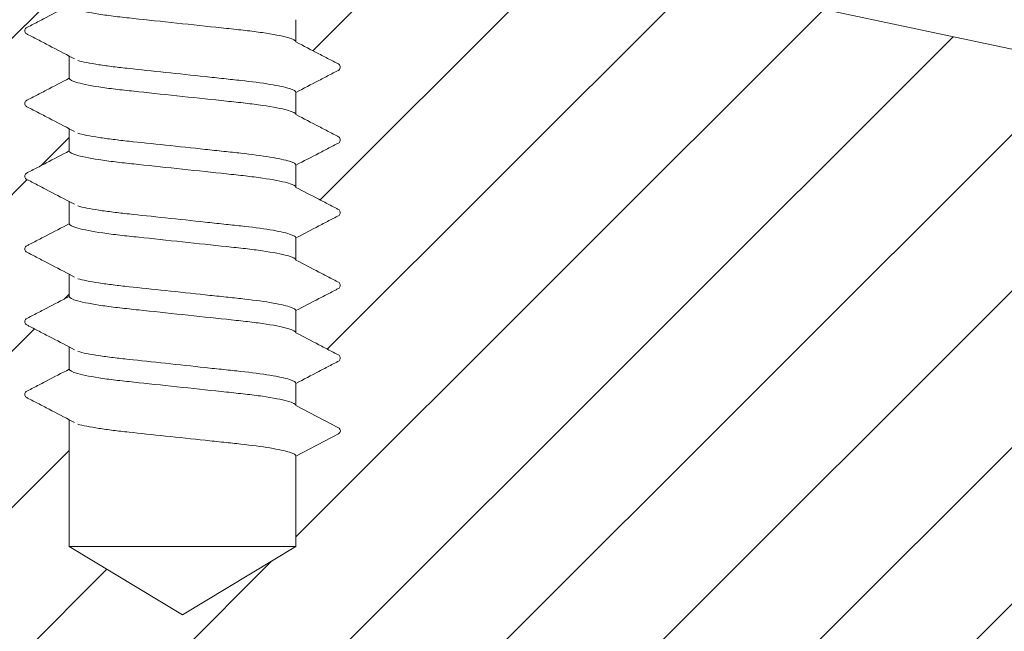
# Model space of a CAD drawing. Extents: x 2110 to 3124, y -625 to 239.
# Drawn here: x 2161 to 2190, y -530 to -512 of the extents above; entities that cross this region are included whole.
import ezdxf

# ---------------------------------------------------------------- set-up
doc = ezdxf.new("R2010")
doc.units = 0
doc.layers.get('0').update_dxf_attribs({"color": 254, "linetype": 'CONTINUOUS', "lineweight": 9})
doc.layers.add('AM_0', color=7, linetype='CONTINUOUS', lineweight=25)

msp = doc.modelspace()

# ---------------------------------------------------------------- hatches: boundary and pattern name
at = {"layer": 'AM_0', "linetype": 'Continuous', "lineweight": 0}
h = msp.add_hatch(dxfattribs=at)
h.set_pattern_fill('ANSI31', style=0)
h.set_pattern_definition([(45, (1969.2606, -601.449), (-2.245064, 2.245064), [])])
edge = h.paths.add_edge_path(flags=0)
edge.add_line((2156.079, -512.822), (2156.079, -531.519))
edge.add_arc((2158.079, -531.519), 2, 180, 270)
edge.add_line((2158.079, -533.519), (2188.944, -533.519))
edge.add_arc((2188.944, -535.519), 2, 0, 90, ccw=False)
edge.add_line((2190.944, -535.519), (2190.944, -557.897))
edge.add_line((2190.944, -557.897), (2193.944, -560.897))
edge.add_line((2193.944, -560.897), (2193.944, -571.119))
edge.add_line((2193.944, -571.119), (2195.944, -573.119))
edge.add_line((2195.944, -573.119), (2201.944, -573.119))
edge.add_line((2201.944, -573.119), (2204.944, -570.119))
edge.add_line((2204.944, -570.119), (2204.944, -567.119))
edge.add_line((2204.944, -567.119), (2199.194, -567.119))
edge.add_line((2199.194, -567.119), (2199.194, -561.619))
edge.add_line((2199.194, -561.619), (2202.694, -561.619))
edge.add_line((2202.694, -561.619), (2202.694, -558.619))
edge.add_line((2202.694, -558.619), (2196.444, -555.619))
edge.add_line((2196.444, -555.619), (2196.444, -542.619))
edge.add_line((2196.444, -542.619), (2204.944, -538.619))
edge.add_line((2204.944, -538.619), (2204.944, -524.119))
edge.add_line((2204.944, -524.119), (2213.444, -524.119))
edge.add_line((2213.444, -524.119), (2213.444, -518.284))
edge.add_line((2213.444, -518.284), (2174.528, -510.012))
edge.add_arc((2174.944, -508.056), 2, 180, 258, ccw=False)
edge.add_line((2172.944, -508.056), (2172.944, -496.519))
edge.add_line((2172.944, -496.519), (2170.194, -496.519))
edge.add_line((2170.194, -496.519), (2169.975, -496.738))
edge.add_spline(control_points=[(2169.975, -496.738), (2170.122, -496.815), (2170.269, -496.891), (2170.481, -497.001), (2170.481, -497.112), (2170.009, -497.357), (2169.601, -497.569), (2169.194, -497.782)], knot_values=[0, 0, 0, 0, 0.167299, 0.167299, 0.240652, 0.240652, 0.703975, 0.703975, 0.703975, 0.703975], weights=[1, 1, 1, 1, 1, 1, 1, 1], degree=3, periodic=0)
edge.add_line((2169.194, -497.782), (2169.194, -498.419))
edge.add_spline(control_points=[(2169.194, -498.419), (2169.601, -498.631), (2170.009, -498.843), (2170.481, -499.089), (2170.481, -499.199), (2170.009, -499.445), (2169.601, -499.657), (2169.194, -499.869)], knot_values=[0, 0, 0, 0, 0.463324, 0.463324, 0.536676, 0.536676, 1, 1, 1, 1], weights=[1, 1, 1, 1, 1, 1, 1, 1], degree=3, periodic=0)
edge.add_line((2169.194, -499.869), (2169.194, -500.507))
edge.add_spline(control_points=[(2169.194, -500.507), (2169.601, -500.719), (2170.009, -500.931), (2170.481, -501.176), (2170.481, -501.287), (2170.009, -501.532), (2169.601, -501.744), (2169.194, -501.957)], knot_values=[0, 0, 0, 0, 0.463324, 0.463324, 0.536676, 0.536676, 1, 1, 1, 1], weights=[1, 1, 1, 1, 1, 1, 1, 1], degree=3, periodic=0)
edge.add_line((2169.194, -501.957), (2169.194, -502.594))
edge.add_spline(control_points=[(2169.194, -502.594), (2169.601, -502.806), (2170.009, -503.018), (2170.481, -503.264), (2170.481, -503.374), (2170.009, -503.62), (2169.601, -503.832), (2169.194, -504.044)], knot_values=[0, 0, 0, 0, 0.463324, 0.463324, 0.536676, 0.536676, 1, 1, 1, 1], weights=[1, 1, 1, 1, 1, 1, 1, 1], degree=3, periodic=0)
edge.add_line((2169.194, -504.044), (2169.194, -504.682))
edge.add_spline(control_points=[(2169.194, -504.682), (2169.601, -504.894), (2170.009, -505.106), (2170.481, -505.351), (2170.481, -505.462), (2170.009, -505.707), (2169.601, -505.919), (2169.194, -506.132)], knot_values=[0, 0, 0, 0, 0.463324, 0.463324, 0.536676, 0.536676, 1, 1, 1, 1], weights=[1, 1, 1, 1, 1, 1, 1, 1], degree=3, periodic=0)
edge.add_line((2169.194, -506.132), (2169.194, -506.769))
edge.add_spline(control_points=[(2169.194, -506.769), (2169.601, -506.981), (2170.009, -507.193), (2170.481, -507.439), (2170.481, -507.549), (2170.009, -507.795), (2169.601, -508.007), (2169.194, -508.219)], knot_values=[0, 0, 0, 0, 0.463324, 0.463324, 0.536676, 0.536676, 1, 1, 1, 1], weights=[1, 1, 1, 1, 1, 1, 1, 1], degree=3, periodic=0)
edge.add_line((2169.194, -508.219), (2169.194, -508.857))
edge.add_spline(control_points=[(2169.194, -508.857), (2169.601, -509.069), (2170.009, -509.281), (2170.481, -509.526), (2170.481, -509.637), (2170.009, -509.882), (2169.601, -510.094), (2169.194, -510.307)], knot_values=[0, 0, 0, 0, 0.463324, 0.463324, 0.536676, 0.536676, 1, 1, 1, 1], weights=[1, 1, 1, 1, 1, 1, 1, 1], degree=3, periodic=0)
edge.add_line((2169.194, -510.307), (2169.194, -510.944))
edge.add_spline(control_points=[(2169.194, -510.944), (2169.601, -511.156), (2170.009, -511.368), (2170.481, -511.614), (2170.481, -511.724), (2170.009, -511.97), (2169.601, -512.182), (2169.194, -512.394)], knot_values=[0, 0, 0, 0, 0.463324, 0.463324, 0.536676, 0.536676, 1, 1, 1, 1], weights=[1, 1, 1, 1, 1, 1, 1, 1], degree=3, periodic=0)
edge.add_line((2169.194, -512.394), (2169.194, -513.032))
edge.add_spline(control_points=[(2169.194, -513.032), (2169.601, -513.244), (2170.009, -513.456), (2170.481, -513.701), (2170.481, -513.812), (2170.009, -514.057), (2169.601, -514.269), (2169.194, -514.482)], knot_values=[0, 0, 0, 0, 0.463324, 0.463324, 0.536676, 0.536676, 1, 1, 1, 1], weights=[1, 1, 1, 1, 1, 1, 1, 1], degree=3, periodic=0)
edge.add_line((2169.194, -514.482), (2169.194, -515.119))
edge.add_spline(control_points=[(2169.194, -515.119), (2169.601, -515.331), (2170.009, -515.543), (2170.481, -515.789), (2170.481, -515.899), (2170.009, -516.145), (2169.601, -516.357), (2169.194, -516.569)], knot_values=[0, 0, 0, 0, 0.463324, 0.463324, 0.536676, 0.536676, 1, 1, 1, 1], weights=[1, 1, 1, 1, 1, 1, 1, 1], degree=3, periodic=0)
edge.add_line((2169.194, -516.569), (2169.194, -517.207))
edge.add_spline(control_points=[(2169.194, -517.207), (2169.601, -517.419), (2170.009, -517.631), (2170.481, -517.876), (2170.481, -517.987), (2170.009, -518.232), (2169.601, -518.444), (2169.194, -518.657)], knot_values=[0, 0, 0, 0, 0.463324, 0.463324, 0.536676, 0.536676, 1, 1, 1, 1], weights=[1, 1, 1, 1, 1, 1, 1, 1], degree=3, periodic=0)
edge.add_line((2169.194, -518.657), (2169.194, -519.294))
edge.add_spline(control_points=[(2169.194, -519.294), (2169.601, -519.506), (2170.009, -519.718), (2170.481, -519.964), (2170.481, -520.074), (2170.009, -520.32), (2169.601, -520.532), (2169.194, -520.744)], knot_values=[0, 0, 0, 0, 0.463324, 0.463324, 0.536676, 0.536676, 1, 1, 1, 1], weights=[1, 1, 1, 1, 1, 1, 1, 1], degree=3, periodic=0)
edge.add_line((2169.194, -520.744), (2169.194, -521.382))
edge.add_spline(control_points=[(2169.194, -521.382), (2169.601, -521.594), (2170.009, -521.806), (2170.481, -522.051), (2170.481, -522.162), (2170.009, -522.407), (2169.601, -522.619), (2169.194, -522.832)], knot_values=[0, 0, 0, 0, 0.463324, 0.463324, 0.536676, 0.536676, 1, 1, 1, 1], weights=[1, 1, 1, 1, 1, 1, 1, 1], degree=3, periodic=0)
edge.add_line((2169.194, -522.832), (2169.194, -523.469))
edge.add_line((2169.194, -523.469), (2170.416, -524.105))
edge.add_arc((2170.37, -524.194), 0.1, -62.5, 62.5, ccw=False)
edge.add_line((2170.416, -524.283), (2169.194, -524.919))
edge.add_line((2169.194, -524.919), (2169.194, -527.519))
edge.add_line((2169.194, -527.519), (2165.944, -529.472))
edge.add_line((2165.944, -529.472), (2162.694, -527.519))
edge.add_line((2162.694, -527.519), (2162.694, -523.875))
edge.add_spline(control_points=[(2162.694, -523.875), (2162.286, -523.663), (2161.879, -523.451), (2161.407, -523.205), (2161.407, -523.095), (2161.879, -522.85), (2162.286, -522.637), (2162.694, -522.425)], knot_values=[0, 0, 0, 0, 0.463324, 0.463324, 0.536676, 0.536676, 1, 1, 1, 1], weights=[1, 1, 1, 1, 1, 1, 1, 1], degree=3, periodic=0)
edge.add_line((2162.694, -522.425), (2162.694, -521.788))
edge.add_spline(control_points=[(2162.694, -521.788), (2162.286, -521.576), (2161.879, -521.364), (2161.407, -521.118), (2161.407, -521.008), (2161.879, -520.762), (2162.286, -520.55), (2162.694, -520.338)], knot_values=[0, 0, 0, 0, 0.463324, 0.463324, 0.536676, 0.536676, 1, 1, 1, 1], weights=[1, 1, 1, 1, 1, 1, 1, 1], degree=3, periodic=0)
edge.add_line((2162.694, -520.338), (2162.694, -519.7))
edge.add_spline(control_points=[(2162.694, -519.7), (2162.286, -519.488), (2161.879, -519.276), (2161.407, -519.03), (2161.407, -518.92), (2161.879, -518.675), (2162.286, -518.462), (2162.694, -518.25)], knot_values=[0, 0, 0, 0, 0.463324, 0.463324, 0.536676, 0.536676, 1, 1, 1, 1], weights=[1, 1, 1, 1, 1, 1, 1, 1], degree=3, periodic=0)
edge.add_line((2162.694, -518.25), (2162.694, -517.613))
edge.add_spline(control_points=[(2162.694, -517.613), (2162.286, -517.401), (2161.879, -517.189), (2161.407, -516.943), (2161.407, -516.833), (2161.879, -516.587), (2162.286, -516.375), (2162.694, -516.163)], knot_values=[0, 0, 0, 0, 0.463324, 0.463324, 0.536676, 0.536676, 1, 1, 1, 1], weights=[1, 1, 1, 1, 1, 1, 1, 1], degree=3, periodic=0)
edge.add_line((2162.694, -516.163), (2162.694, -515.525))
edge.add_spline(control_points=[(2162.694, -515.525), (2162.286, -515.313), (2161.879, -515.101), (2161.407, -514.855), (2161.407, -514.745), (2161.879, -514.5), (2162.286, -514.287), (2162.694, -514.075)], knot_values=[0, 0, 0, 0, 0.463324, 0.463324, 0.536676, 0.536676, 1, 1, 1, 1], weights=[1, 1, 1, 1, 1, 1, 1, 1], degree=3, periodic=0)
edge.add_line((2162.694, -514.075), (2162.694, -513.438))
edge.add_spline(control_points=[(2162.694, -513.438), (2162.286, -513.226), (2161.879, -513.014), (2161.407, -512.768), (2161.407, -512.658), (2161.879, -512.412), (2162.286, -512.2), (2162.694, -511.988)], knot_values=[0, 0, 0, 0, 0.463324, 0.463324, 0.536676, 0.536676, 1, 1, 1, 1], weights=[1, 1, 1, 1, 1, 1, 1, 1], degree=3, periodic=0)
edge.add_line((2162.694, -511.988), (2162.694, -511.35))
edge.add_spline(control_points=[(2162.694, -511.35), (2162.286, -511.138), (2161.879, -510.926), (2161.407, -510.68), (2161.407, -510.57), (2161.879, -510.325), (2162.286, -510.112), (2162.694, -509.9)], knot_values=[0, 0, 0, 0, 0.463324, 0.463324, 0.536676, 0.536676, 1, 1, 1, 1], weights=[1, 1, 1, 1, 1, 1, 1, 1], degree=3, periodic=0)
edge.add_line((2162.694, -509.9), (2162.694, -509.263))
edge.add_spline(control_points=[(2162.694, -509.263), (2162.286, -509.051), (2161.879, -508.839), (2161.407, -508.593), (2161.407, -508.483), (2161.879, -508.237), (2162.286, -508.025), (2162.694, -507.813)], knot_values=[0, 0, 0, 0, 0.463324, 0.463324, 0.536676, 0.536676, 1, 1, 1, 1], weights=[1, 1, 1, 1, 1, 1, 1, 1], degree=3, periodic=0)
edge.add_line((2162.694, -507.813), (2162.694, -507.175))
edge.add_spline(control_points=[(2162.694, -507.175), (2162.286, -506.963), (2161.879, -506.751), (2161.407, -506.505), (2161.407, -506.395), (2161.879, -506.15), (2162.286, -505.937), (2162.694, -505.725)], knot_values=[0, 0, 0, 0, 0.463324, 0.463324, 0.536676, 0.536676, 1, 1, 1, 1], weights=[1, 1, 1, 1, 1, 1, 1, 1], degree=3, periodic=0)
edge.add_line((2162.694, -505.725), (2162.694, -505.088))
edge.add_spline(control_points=[(2162.694, -505.088), (2162.286, -504.876), (2161.879, -504.664), (2161.407, -504.418), (2161.407, -504.308), (2161.879, -504.062), (2162.286, -503.85), (2162.694, -503.638)], knot_values=[0, 0, 0, 0, 0.463324, 0.463324, 0.536676, 0.536676, 1, 1, 1, 1], weights=[1, 1, 1, 1, 1, 1, 1, 1], degree=3, periodic=0)
edge.add_line((2162.694, -503.638), (2162.694, -503))
edge.add_spline(control_points=[(2162.694, -503), (2162.286, -502.788), (2161.879, -502.576), (2161.407, -502.33), (2161.407, -502.22), (2161.879, -501.975), (2162.286, -501.762), (2162.694, -501.55)], knot_values=[0, 0, 0, 0, 0.463324, 0.463324, 0.536676, 0.536676, 1, 1, 1, 1], weights=[1, 1, 1, 1, 1, 1, 1, 1], degree=3, periodic=0)
edge.add_line((2162.694, -501.55), (2162.694, -500.913))
edge.add_spline(control_points=[(2162.694, -500.913), (2162.286, -500.701), (2161.879, -500.489), (2161.407, -500.243), (2161.407, -500.133), (2161.879, -499.887), (2162.286, -499.675), (2162.694, -499.463)], knot_values=[0, 0, 0, 0, 0.463324, 0.463324, 0.536676, 0.536676, 1, 1, 1, 1], weights=[1, 1, 1, 1, 1, 1, 1, 1], degree=3, periodic=0)
edge.add_line((2162.694, -499.463), (2162.694, -498.825))
edge.add_spline(control_points=[(2162.694, -498.825), (2162.286, -498.613), (2161.879, -498.401), (2161.407, -498.155), (2161.407, -498.045), (2161.847, -497.816), (2162.223, -497.62), (2162.599, -497.425)], knot_values=[0, 0, 0, 0, 0.463324, 0.463324, 0.536676, 0.536676, 0.964165, 0.964165, 0.964165, 0.964165], weights=[1, 1, 1, 1, 1, 1, 1, 1], degree=3, periodic=0)
edge.add_line((2162.599, -497.425), (2161.694, -496.519))
edge.add_line((2161.694, -496.519), (2158.079, -496.519))
edge.add_line((2158.079, -496.519), (2138.444, -473.119))
edge.add_line((2138.444, -473.119), (2133.444, -473.119))
edge.add_arc((2133.444, -475.119), 2, 90, 180)
edge.add_line((2131.444, -475.119), (2131.444, -478.119))
edge.add_line((2131.444, -478.119), (2136.112, -478.119))
edge.add_line((2136.112, -478.119), (2156.611, -502.548))
edge.add_arc((2155.079, -503.834), 2, -102, 40, ccw=False)
edge.add_line((2154.663, -505.79), (2127.983, -500.119))
edge.add_line((2127.983, -500.119), (2126.944, -505.01))
edge.add_line((2126.944, -505.01), (2154.495, -510.866))
edge.add_arc((2154.079, -512.822), 2, 0, 78, ccw=False)

# ---------------------------------------------------------------- linework, layer by layer
at = {"color": 7, "linetype": 'Continuous', "lineweight": 15}
for p, q in [((2169.194, -513.032), (2169.194, -512.394)), ((2162.694, -513.438), (2162.694, -514.075)), ((2162.694, -513.438), (2162.848, -513.518)), ((2169.194, -515.119), (2169.194, -514.482)), ((2162.694, -515.525), (2162.694, -516.163)), ((2162.694, -515.525), (2162.848, -515.606)), ((2169.194, -517.207), (2169.194, -516.569)), ((2162.694, -517.613), (2162.694, -518.25)), ((2162.694, -517.613), (2162.848, -517.693)), ((2169.194, -519.294), (2169.194, -518.657)), ((2162.694, -519.7), (2162.694, -520.338)), ((2162.694, -519.7), (2162.848, -519.781)), ((2169.194, -521.382), (2169.194, -520.744)), ((2162.694, -521.788), (2162.694, -522.425)), ((2162.694, -521.788), (2162.848, -521.868)), ((2169.194, -523.469), (2169.194, -522.832)), ((2170.416, -524.105), (2169.194, -523.469)), ((2162.694, -523.875), (2162.694, -527.519)), ((2162.694, -523.875), (2162.848, -523.956)), ((2169.194, -524.919), (2170.416, -524.283)), ((2169.194, -527.519), (2169.194, -524.919)), ((2162.694, -527.519), (2165.944, -529.472)), ((2169.194, -527.519), (2162.694, -527.519)), ((2165.944, -529.472), (2169.194, -527.519))]:
    msp.add_line(p, q, dxfattribs=at)
msp.add_arc((2170.364, -524.194), 0.103, 300.6254, 59.3746, dxfattribs=at)
for points, knots in [([(2162.694, -511.988), (2162.474, -512.102), (2162.144, -512.274), (2161.759, -512.474), (2161.581, -512.567), (2161.512, -512.603), (2161.485, -512.617), (2161.47, -512.623), (2161.435, -512.652), (2161.411, -512.713), (2161.435, -512.774), (2161.47, -512.802), (2161.485, -512.808), (2161.512, -512.823), (2161.581, -512.858), (2161.759, -512.951), (2162.144, -513.152), (2162.474, -513.323), (2162.694, -513.438)], [0, 0, 0, 0, 0.25, 0.375, 0.4375, 0.453125, 0.453125, 0.46875, 0.46875, 0.5, 0.53125, 0.53125, 0.546875, 0.546875, 0.5625, 0.625, 0.75, 1, 1, 1, 1]), ([(2162.694, -511.988), (2162.694, -512.026), (2162.773, -512.069), (2163.102, -512.161), (2163.352, -512.209), (2163.808, -512.275), (2163.973, -512.297), (2164.317, -512.336), (2164.495, -512.355), (2165.074, -512.417), (2165.508, -512.463), (2166.379, -512.556), (2166.813, -512.603), (2167.392, -512.665), (2167.571, -512.683), (2167.915, -512.723), (2168.079, -512.744), (2168.535, -512.81), (2168.785, -512.858), (2169.115, -512.95), (2169.194, -512.994), (2169.194, -513.032)], [0, 0, 0, 0, 0.125, 0.125, 0.25, 0.25, 0.3125, 0.3125, 0.375, 0.375, 0.5, 0.5, 0.625, 0.625, 0.6875, 0.6875, 0.75, 0.75, 0.875, 0.875, 1, 1, 1, 1]), ([(2169.194, -514.482), (2169.414, -514.367), (2169.743, -514.195), (2170.128, -513.995), (2170.307, -513.902), (2170.375, -513.866), (2170.403, -513.852), (2170.418, -513.846), (2170.453, -513.818), (2170.476, -513.757), (2170.453, -513.695), (2170.418, -513.667), (2170.403, -513.661), (2170.375, -513.647), (2170.307, -513.611), (2170.128, -513.518), (2169.743, -513.318), (2169.414, -513.146), (2169.194, -513.032)], [0, 0, 0, 0, 0.25, 0.375, 0.4375, 0.453125, 0.453125, 0.46875, 0.46875, 0.5, 0.53125, 0.53125, 0.546875, 0.546875, 0.5625, 0.625, 0.75, 1, 1, 1, 1]), ([(2162.938, -513.565), (2163.082, -513.606), (2163.291, -513.647), (2163.672, -513.706), (2163.81, -513.725), (2164.1, -513.762), (2164.25, -513.778), (2164.724, -513.829), (2165.082, -513.867), (2165.831, -513.948), (2166.221, -513.989), (2166.775, -514.049), (2166.955, -514.068), (2167.298, -514.105), (2167.46, -514.122), (2167.919, -514.172), (2168.208, -514.21), (2168.69, -514.29), (2168.882, -514.331), (2169.134, -514.411), (2169.194, -514.449), (2169.194, -514.482)], [0, 0, 0, 0, 0.125, 0.125, 0.1875, 0.1875, 0.25, 0.25, 0.375, 0.375, 0.5, 0.5, 0.5625, 0.5625, 0.625, 0.625, 0.75, 0.75, 0.875, 0.875, 1, 1, 1, 1]), ([(2162.694, -514.075), (2162.474, -514.19), (2162.144, -514.361), (2161.759, -514.562), (2161.581, -514.655), (2161.512, -514.69), (2161.485, -514.705), (2161.47, -514.711), (2161.435, -514.739), (2161.411, -514.8), (2161.435, -514.862), (2161.47, -514.89), (2161.485, -514.896), (2161.512, -514.91), (2161.581, -514.946), (2161.759, -515.039), (2162.144, -515.239), (2162.474, -515.411), (2162.694, -515.525)], [0, 0, 0, 0, 0.25, 0.375, 0.4375, 0.453125, 0.453125, 0.46875, 0.46875, 0.5, 0.53125, 0.53125, 0.546875, 0.546875, 0.5625, 0.625, 0.75, 1, 1, 1, 1]), ([(2162.694, -514.075), (2162.694, -514.113), (2162.773, -514.157), (2163.102, -514.249), (2163.352, -514.297), (2163.808, -514.363), (2163.973, -514.384), (2164.317, -514.424), (2164.495, -514.442), (2165.074, -514.504), (2165.508, -514.551), (2166.379, -514.644), (2166.813, -514.69), (2167.392, -514.752), (2167.571, -514.771), (2167.915, -514.81), (2168.079, -514.831), (2168.535, -514.898), (2168.785, -514.946), (2169.115, -515.038), (2169.194, -515.081), (2169.194, -515.119)], [0, 0, 0, 0, 0.125, 0.125, 0.25, 0.25, 0.3125, 0.3125, 0.375, 0.375, 0.5, 0.5, 0.625, 0.625, 0.6875, 0.6875, 0.75, 0.75, 0.875, 0.875, 1, 1, 1, 1]), ([(2169.194, -516.569), (2169.414, -516.455), (2169.743, -516.283), (2170.128, -516.083), (2170.307, -515.99), (2170.375, -515.954), (2170.403, -515.94), (2170.418, -515.934), (2170.453, -515.905), (2170.476, -515.844), (2170.453, -515.783), (2170.418, -515.755), (2170.403, -515.749), (2170.375, -515.734), (2170.307, -515.698), (2170.128, -515.605), (2169.743, -515.405), (2169.414, -515.234), (2169.194, -515.119)], [0, 0, 0, 0, 0.25, 0.375, 0.4375, 0.453125, 0.453125, 0.46875, 0.46875, 0.5, 0.53125, 0.53125, 0.546875, 0.546875, 0.5625, 0.625, 0.75, 1, 1, 1, 1]), ([(2162.938, -515.653), (2163.082, -515.693), (2163.291, -515.735), (2163.672, -515.794), (2163.81, -515.813), (2164.1, -515.849), (2164.25, -515.866), (2164.724, -515.917), (2165.082, -515.955), (2165.831, -516.035), (2166.221, -516.077), (2166.775, -516.136), (2166.955, -516.155), (2167.298, -516.192), (2167.46, -516.209), (2167.919, -516.259), (2168.208, -516.297), (2168.69, -516.377), (2168.882, -516.419), (2169.134, -516.498), (2169.194, -516.536), (2169.194, -516.569)], [0, 0, 0, 0, 0.125, 0.125, 0.1875, 0.1875, 0.25, 0.25, 0.375, 0.375, 0.5, 0.5, 0.5625, 0.5625, 0.625, 0.625, 0.75, 0.75, 0.875, 0.875, 1, 1, 1, 1]), ([(2162.694, -516.163), (2162.474, -516.277), (2162.144, -516.449), (2161.759, -516.649), (2161.581, -516.742), (2161.512, -516.778), (2161.485, -516.792), (2161.47, -516.798), (2161.435, -516.827), (2161.411, -516.888), (2161.435, -516.949), (2161.47, -516.977), (2161.485, -516.983), (2161.512, -516.998), (2161.581, -517.033), (2161.759, -517.126), (2162.144, -517.327), (2162.474, -517.498), (2162.694, -517.613)], [0, 0, 0, 0, 0.25, 0.375, 0.4375, 0.453125, 0.453125, 0.46875, 0.46875, 0.5, 0.53125, 0.53125, 0.546875, 0.546875, 0.5625, 0.625, 0.75, 1, 1, 1, 1]), ([(2162.694, -516.163), (2162.694, -516.201), (2162.773, -516.244), (2163.102, -516.336), (2163.352, -516.384), (2163.808, -516.45), (2163.973, -516.472), (2164.317, -516.511), (2164.495, -516.53), (2165.074, -516.592), (2165.508, -516.638), (2166.379, -516.731), (2166.813, -516.778), (2167.392, -516.84), (2167.571, -516.858), (2167.915, -516.898), (2168.079, -516.919), (2168.535, -516.985), (2168.785, -517.033), (2169.115, -517.125), (2169.194, -517.169), (2169.194, -517.207)], [0, 0, 0, 0, 0.125, 0.125, 0.25, 0.25, 0.3125, 0.3125, 0.375, 0.375, 0.5, 0.5, 0.625, 0.625, 0.6875, 0.6875, 0.75, 0.75, 0.875, 0.875, 1, 1, 1, 1]), ([(2169.194, -518.657), (2169.414, -518.542), (2169.743, -518.37), (2170.128, -518.17), (2170.307, -518.077), (2170.375, -518.041), (2170.403, -518.027), (2170.418, -518.021), (2170.453, -517.993), (2170.476, -517.932), (2170.453, -517.87), (2170.418, -517.842), (2170.403, -517.836), (2170.375, -517.822), (2170.307, -517.786), (2170.128, -517.693), (2169.743, -517.493), (2169.414, -517.321), (2169.194, -517.207)], [0, 0, 0, 0, 0.25, 0.375, 0.4375, 0.453125, 0.453125, 0.46875, 0.46875, 0.5, 0.53125, 0.53125, 0.546875, 0.546875, 0.5625, 0.625, 0.75, 1, 1, 1, 1]), ([(2162.938, -517.74), (2163.082, -517.781), (2163.291, -517.822), (2163.672, -517.881), (2163.81, -517.9), (2164.1, -517.937), (2164.25, -517.953), (2164.724, -518.004), (2165.082, -518.042), (2165.831, -518.123), (2166.221, -518.164), (2166.775, -518.224), (2166.955, -518.243), (2167.298, -518.28), (2167.46, -518.297), (2167.919, -518.347), (2168.208, -518.385), (2168.69, -518.465), (2168.882, -518.506), (2169.134, -518.586), (2169.194, -518.624), (2169.194, -518.657)], [0, 0, 0, 0, 0.125, 0.125, 0.1875, 0.1875, 0.25, 0.25, 0.375, 0.375, 0.5, 0.5, 0.5625, 0.5625, 0.625, 0.625, 0.75, 0.75, 0.875, 0.875, 1, 1, 1, 1]), ([(2162.694, -518.25), (2162.474, -518.365), (2162.144, -518.536), (2161.759, -518.737), (2161.581, -518.83), (2161.512, -518.865), (2161.485, -518.88), (2161.47, -518.886), (2161.435, -518.914), (2161.411, -518.975), (2161.435, -519.037), (2161.47, -519.065), (2161.485, -519.071), (2161.512, -519.085), (2161.581, -519.121), (2161.759, -519.214), (2162.144, -519.414), (2162.474, -519.586), (2162.694, -519.7)], [0, 0, 0, 0, 0.25, 0.375, 0.4375, 0.453125, 0.453125, 0.46875, 0.46875, 0.5, 0.53125, 0.53125, 0.546875, 0.546875, 0.5625, 0.625, 0.75, 1, 1, 1, 1]), ([(2162.694, -518.25), (2162.694, -518.288), (2162.773, -518.332), (2163.102, -518.424), (2163.352, -518.472), (2163.808, -518.538), (2163.973, -518.559), (2164.317, -518.599), (2164.495, -518.617), (2165.074, -518.679), (2165.508, -518.726), (2166.379, -518.819), (2166.813, -518.865), (2167.392, -518.927), (2167.571, -518.946), (2167.915, -518.985), (2168.079, -519.006), (2168.535, -519.073), (2168.785, -519.121), (2169.115, -519.213), (2169.194, -519.256), (2169.194, -519.294)], [0, 0, 0, 0, 0.125, 0.125, 0.25, 0.25, 0.3125, 0.3125, 0.375, 0.375, 0.5, 0.5, 0.625, 0.625, 0.6875, 0.6875, 0.75, 0.75, 0.875, 0.875, 1, 1, 1, 1]), ([(2169.194, -520.744), (2169.414, -520.63), (2169.743, -520.458), (2170.128, -520.258), (2170.307, -520.165), (2170.375, -520.129), (2170.403, -520.115), (2170.418, -520.109), (2170.453, -520.08), (2170.476, -520.019), (2170.453, -519.958), (2170.418, -519.93), (2170.403, -519.924), (2170.375, -519.909), (2170.307, -519.873), (2170.128, -519.78), (2169.743, -519.58), (2169.414, -519.409), (2169.194, -519.294)], [0, 0, 0, 0, 0.25, 0.375, 0.4375, 0.453125, 0.453125, 0.46875, 0.46875, 0.5, 0.53125, 0.53125, 0.546875, 0.546875, 0.5625, 0.625, 0.75, 1, 1, 1, 1]), ([(2162.938, -519.828), (2163.082, -519.868), (2163.291, -519.91), (2163.672, -519.969), (2163.81, -519.988), (2164.1, -520.024), (2164.25, -520.041), (2164.724, -520.092), (2165.082, -520.13), (2165.831, -520.21), (2166.221, -520.252), (2166.775, -520.311), (2166.955, -520.33), (2167.298, -520.367), (2167.46, -520.384), (2167.919, -520.434), (2168.208, -520.472), (2168.69, -520.552), (2168.882, -520.594), (2169.134, -520.673), (2169.194, -520.711), (2169.194, -520.744)], [0, 0, 0, 0, 0.125, 0.125, 0.1875, 0.1875, 0.25, 0.25, 0.375, 0.375, 0.5, 0.5, 0.5625, 0.5625, 0.625, 0.625, 0.75, 0.75, 0.875, 0.875, 1, 1, 1, 1]), ([(2162.694, -520.338), (2162.474, -520.452), (2162.144, -520.624), (2161.759, -520.824), (2161.581, -520.917), (2161.512, -520.953), (2161.485, -520.967), (2161.47, -520.973), (2161.435, -521.002), (2161.411, -521.063), (2161.435, -521.124), (2161.47, -521.152), (2161.485, -521.158), (2161.512, -521.173), (2161.581, -521.208), (2161.759, -521.301), (2162.144, -521.502), (2162.474, -521.673), (2162.694, -521.788)], [0, 0, 0, 0, 0.25, 0.375, 0.4375, 0.453125, 0.453125, 0.46875, 0.46875, 0.5, 0.53125, 0.53125, 0.546875, 0.546875, 0.5625, 0.625, 0.75, 1, 1, 1, 1]), ([(2162.694, -520.338), (2162.694, -520.376), (2162.773, -520.419), (2163.102, -520.511), (2163.352, -520.559), (2163.808, -520.625), (2163.973, -520.647), (2164.317, -520.686), (2164.495, -520.705), (2165.074, -520.767), (2165.508, -520.813), (2166.379, -520.906), (2166.813, -520.953), (2167.392, -521.015), (2167.571, -521.033), (2167.915, -521.073), (2168.079, -521.094), (2168.535, -521.16), (2168.785, -521.208), (2169.115, -521.3), (2169.194, -521.344), (2169.194, -521.382)], [0, 0, 0, 0, 0.125, 0.125, 0.25, 0.25, 0.3125, 0.3125, 0.375, 0.375, 0.5, 0.5, 0.625, 0.625, 0.6875, 0.6875, 0.75, 0.75, 0.875, 0.875, 1, 1, 1, 1]), ([(2169.194, -522.832), (2169.414, -522.717), (2169.743, -522.545), (2170.128, -522.345), (2170.307, -522.252), (2170.375, -522.216), (2170.403, -522.202), (2170.418, -522.196), (2170.453, -522.168), (2170.476, -522.107), (2170.453, -522.045), (2170.418, -522.017), (2170.403, -522.011), (2170.375, -521.997), (2170.307, -521.961), (2170.128, -521.868), (2169.743, -521.668), (2169.414, -521.496), (2169.194, -521.382)], [0, 0, 0, 0, 0.25, 0.375, 0.4375, 0.453125, 0.453125, 0.46875, 0.46875, 0.5, 0.53125, 0.53125, 0.546875, 0.546875, 0.5625, 0.625, 0.75, 1, 1, 1, 1]), ([(2162.938, -521.915), (2163.082, -521.956), (2163.291, -521.997), (2163.672, -522.056), (2163.81, -522.075), (2164.1, -522.112), (2164.25, -522.128), (2164.724, -522.179), (2165.082, -522.217), (2165.831, -522.298), (2166.221, -522.339), (2166.775, -522.399), (2166.955, -522.418), (2167.298, -522.455), (2167.46, -522.472), (2167.919, -522.522), (2168.208, -522.56), (2168.69, -522.64), (2168.882, -522.681), (2169.134, -522.761), (2169.194, -522.799), (2169.194, -522.832)], [0, 0, 0, 0, 0.125, 0.125, 0.1875, 0.1875, 0.25, 0.25, 0.375, 0.375, 0.5, 0.5, 0.5625, 0.5625, 0.625, 0.625, 0.75, 0.75, 0.875, 0.875, 1, 1, 1, 1]), ([(2162.694, -522.425), (2162.474, -522.54), (2162.144, -522.711), (2161.759, -522.912), (2161.581, -523.005), (2161.512, -523.04), (2161.485, -523.055), (2161.47, -523.061), (2161.435, -523.089), (2161.411, -523.15), (2161.435, -523.212), (2161.47, -523.24), (2161.485, -523.246), (2161.512, -523.26), (2161.581, -523.296), (2161.759, -523.389), (2162.144, -523.589), (2162.474, -523.761), (2162.694, -523.875)], [0, 0, 0, 0, 0.25, 0.375, 0.4375, 0.453125, 0.453125, 0.46875, 0.46875, 0.5, 0.53125, 0.53125, 0.546875, 0.546875, 0.5625, 0.625, 0.75, 1, 1, 1, 1]), ([(2162.694, -522.425), (2162.694, -522.463), (2162.773, -522.507), (2163.102, -522.599), (2163.352, -522.647), (2163.808, -522.713), (2163.973, -522.734), (2164.317, -522.774), (2164.495, -522.792), (2165.074, -522.854), (2165.508, -522.901), (2166.379, -522.994), (2166.813, -523.04), (2167.392, -523.102), (2167.571, -523.121), (2167.915, -523.16), (2168.079, -523.181), (2168.535, -523.248), (2168.785, -523.296), (2169.115, -523.388), (2169.194, -523.431), (2169.194, -523.469)], [0, 0, 0, 0, 0.125, 0.125, 0.25, 0.25, 0.3125, 0.3125, 0.375, 0.375, 0.5, 0.5, 0.625, 0.625, 0.6875, 0.6875, 0.75, 0.75, 0.875, 0.875, 1, 1, 1, 1]), ([(2162.938, -524.003), (2163.082, -524.043), (2163.291, -524.085), (2163.672, -524.144), (2163.81, -524.163), (2164.1, -524.199), (2164.25, -524.216), (2164.724, -524.267), (2165.082, -524.305), (2165.831, -524.385), (2166.221, -524.427), (2166.775, -524.486), (2166.955, -524.505), (2167.298, -524.542), (2167.46, -524.559), (2167.919, -524.609), (2168.208, -524.647), (2168.69, -524.727), (2168.882, -524.769), (2169.134, -524.848), (2169.194, -524.886), (2169.194, -524.919)], [0, 0, 0, 0, 0.125, 0.125, 0.1875, 0.1875, 0.25, 0.25, 0.375, 0.375, 0.5, 0.5, 0.5625, 0.5625, 0.625, 0.625, 0.75, 0.75, 0.875, 0.875, 1, 1, 1, 1])]:
    msp.add_open_spline(points, degree=3, knots=knots, dxfattribs=at)
at = {"layer": 'AM_0', "color": 7, "linetype": 'Continuous', "lineweight": 15}
msp.add_line((2213.444, -518.284), (2174.528, -510.012), dxfattribs=at)

doc.saveas('drawing.dxf')
